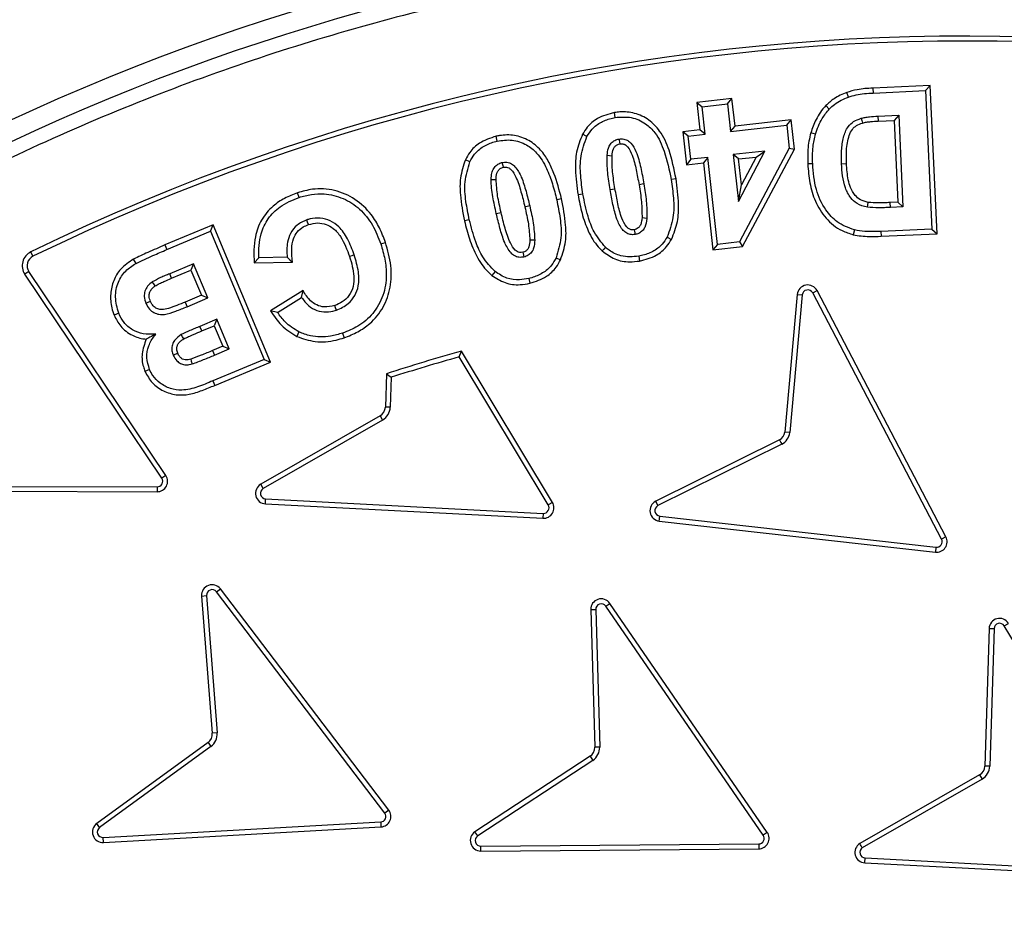
# Model space of a CAD drawing. Units: millimetres. Extents: x 0 to 421, y 0 to 297.
# Drawn here: x 142 to 146, y 66 to 69 of the extents above; entities that cross this region are included whole.
import ezdxf

# ---------------------------------------------------------------- set-up
doc = ezdxf.new("R2010")
doc.units = ezdxf.units.MM

msp = doc.modelspace()

# ---------------------------------------------------------------- linework, layer by layer
at = {"color": 7, "linetype": 'Continuous', "lineweight": 25}
for p, q in [((145.62008, 68.8936), (145.41417, 68.88428)), ((145.60327, 68.87519), (145.62008, 68.8936)), ((145.64422, 68.36278), (145.62008, 68.8936)), ((145.32693, 68.85215), (145.32071, 68.86866)), ((145.41417, 68.88428), (145.41507, 68.86667)), ((145.41507, 68.86667), (145.60327, 68.87519)), ((145.60327, 68.87519), (145.6258, 68.3796)), ((144.90989, 68.84722), (144.78369, 68.83321)), ((144.78369, 68.83321), (144.79461, 68.73447)), ((144.78369, 68.83321), (144.80315, 68.81763)), ((144.80315, 68.81763), (144.8943, 68.82775)), ((144.8943, 68.82775), (144.90989, 68.84722)), ((144.8943, 68.82775), (144.90522, 68.72899)), ((144.9208, 68.74845), (144.90989, 68.84722)), ((145.25842, 68.80938), (145.24569, 68.8216)), ((144.4921, 68.77923), (144.48912, 68.79662)), ((144.81407, 68.71887), (144.80315, 68.81763)), ((145.43239, 68.78374), (145.50701, 68.78715)), ((145.50701, 68.78715), (145.4902, 68.76873)), ((145.50701, 68.78715), (145.52194, 68.45892)), ((144.90522, 68.72899), (145.10614, 68.75112)), ((145.12173, 68.77058), (144.9208, 68.74845)), ((145.10614, 68.75112), (145.12173, 68.77058)), ((145.10614, 68.75112), (145.11525, 68.66869)), ((145.13338, 68.66521), (145.12173, 68.77058)), ((145.43239, 68.78374), (145.43327, 68.76613)), ((145.43327, 68.76613), (145.4902, 68.76873)), ((145.4902, 68.76873), (145.50352, 68.47571)), ((144.39043, 68.71082), (144.37491, 68.71922)), ((144.79461, 68.73447), (144.73371, 68.72776)), ((144.75317, 68.71216), (144.73371, 68.72776)), ((144.73371, 68.72776), (144.74669, 68.60997)), ((144.75317, 68.71216), (144.81407, 68.71887)), ((144.81407, 68.71887), (144.79461, 68.73447)), ((144.90522, 68.72899), (144.9208, 68.74845)), ((145.20924, 68.71944), (145.19226, 68.72423)), ((144.06901, 68.69455), (144.06505, 68.71174)), ((144.76229, 68.62943), (144.75317, 68.71216)), ((145.02721, 68.65868), (144.91433, 68.64626)), ((144.91433, 68.64626), (144.93286, 68.47839)), ((144.93379, 68.63066), (144.91433, 68.64626)), ((144.93286, 68.47839), (145.02721, 68.65868)), ((145.11525, 68.66869), (144.93657, 68.33336)), ((144.94775, 68.31685), (145.13338, 68.66521)), ((144.99624, 68.63753), (145.02721, 68.65868)), ((145.11525, 68.66869), (145.13338, 68.66521)), ((143.97135, 68.62013), (143.95539, 68.62766)), ((144.76229, 68.62943), (144.74669, 68.60997)), ((144.74669, 68.60997), (144.80759, 68.61668)), ((144.82318, 68.63614), (144.76229, 68.62943)), ((144.82318, 68.63614), (144.80759, 68.61668)), ((144.80759, 68.61668), (144.84195, 68.30518)), ((144.85754, 68.32464), (144.82318, 68.63614)), ((144.93379, 68.63066), (144.99624, 68.63753)), ((144.94404, 68.53779), (144.93379, 68.63066)), ((144.99624, 68.63753), (144.94404, 68.53779)), ((145.30249, 68.61357), (145.3201, 68.61439)), ((144.59446, 68.54125), (144.57707, 68.53833)), ((144.70961, 68.55966), (144.69222, 68.55677)), ((143.35971, 68.49287), (143.35421, 68.50962)), ((144.37621, 68.50439), (144.35881, 68.50155)), ((144.93286, 68.47839), (144.94404, 68.53779)), ((144.29964, 68.48782), (144.28245, 68.48391)), ((145.50352, 68.47571), (145.47624, 68.47443)), ((145.47707, 68.45682), (145.47624, 68.47443)), ((145.50352, 68.47571), (145.52194, 68.45892)), ((144.066, 68.43504), (144.08317, 68.43904)), ((145.52194, 68.45892), (145.47707, 68.45682)), ((143.96935, 68.4127), (143.95217, 68.40869)), ((143.05198, 68.39476), (142.87949, 68.32251)), ((142.88637, 68.30627), (143.04252, 68.37168)), ((143.04252, 68.37168), (143.05198, 68.39476)), ((143.04252, 68.37168), (143.23453, 67.91284)), ((143.2576, 67.90338), (143.05198, 68.39476)), ((145.34826, 68.37649), (145.34415, 68.35934)), ((145.6258, 68.3796), (145.44301, 68.37128)), ((145.44301, 68.37128), (145.44374, 68.35366)), ((145.6258, 68.3796), (145.64422, 68.36278)), ((143.65258, 68.3264), (143.66931, 68.33199)), ((144.67779, 68.35095), (144.69331, 68.34254)), ((144.93657, 68.33336), (144.85754, 68.32464)), ((144.93657, 68.33336), (144.94775, 68.31685)), ((145.44374, 68.35366), (145.64422, 68.36278)), ((142.40703, 68.28198), (142.3993, 68.29783)), ((142.87949, 68.32251), (142.88637, 68.30627)), ((144.85754, 68.32464), (144.84195, 68.30518)), ((144.84195, 68.30518), (144.94775, 68.31685)), ((142.77589, 68.25639), (142.76736, 68.27183)), ((143.21578, 68.27682), (143.19882, 68.25892)), ((143.19882, 68.25892), (143.33634, 68.26109)), ((143.31715, 68.27842), (143.21578, 68.27682)), ((144.28024, 68.27708), (144.2962, 68.26955)), ((144.57603, 68.28254), (144.57896, 68.26514)), ((142.39233, 68.22736), (142.37769, 68.21753)), ((142.88272, 67.49724), (142.39233, 68.22736)), ((142.98222, 68.25559), (142.89649, 68.21963)), ((142.90327, 68.20336), (142.97277, 68.23251)), ((142.98222, 68.25559), (142.97277, 68.23251)), ((142.97277, 68.23251), (143.01053, 68.14235)), ((143.03361, 68.1329), (142.98222, 68.25559)), ((142.86808, 67.48741), (142.37769, 68.21753)), ((142.90327, 68.20336), (142.89649, 68.21963)), ((144.18259, 68.20256), (144.18653, 68.18537)), ((143.37418, 68.15895), (143.25743, 68.08632)), ((143.36873, 68.13479), (143.37418, 68.15895)), ((145.19889, 68.15099), (145.21451, 68.15917)), ((145.67595, 67.27754), (145.21451, 68.15917)), ((143.01053, 68.14235), (142.95197, 68.11781)), ((142.95197, 68.11781), (142.95879, 68.10155)), ((142.95879, 68.10155), (143.03361, 68.1329)), ((143.01053, 68.14235), (143.03361, 68.1329)), ((143.28259, 68.08121), (143.36873, 68.13479)), ((145.14395, 68.14518), (145.09905, 67.65264)), ((145.16151, 68.14358), (145.11658, 67.65068)), ((145.14395, 68.14518), (145.16151, 68.14358)), ((145.66035, 67.26933), (145.19889, 68.15099)), ((143.28259, 68.08121), (143.25743, 68.08632)), ((142.7139, 68.07781), (142.69757, 68.07113)), ((143.06556, 68.05657), (143.00486, 68.03113)), ((143.06556, 68.05657), (143.05609, 68.03349)), ((143.10993, 67.9504), (143.06556, 68.05657)), ((143.01168, 68.01487), (143.00486, 68.03113)), ((143.01168, 68.01487), (143.05609, 68.03349)), ((143.05609, 68.03349), (143.08687, 67.95985)), ((143.51586, 68.00689), (143.52148, 67.99017)), ((143.08687, 67.95985), (143.04992, 67.94433)), ((143.04992, 67.94433), (143.05674, 67.92807)), ((143.05674, 67.92807), (143.10993, 67.9504)), ((143.08687, 67.95985), (143.10993, 67.9504)), ((143.93279, 67.92155), (143.94098, 67.94213)), ((144.26713, 67.40083), (143.94098, 67.94213)), ((143.23453, 67.91284), (143.05113, 67.83612)), ((143.23453, 67.91284), (143.2576, 67.90338)), ((144.25205, 67.39169), (143.93279, 67.92155)), ((142.82437, 67.87689), (142.8081, 67.87006)), ((143.05787, 67.81983), (143.2576, 67.90338)), ((143.05113, 67.83612), (143.05787, 67.81983)), ((143.67248, 67.86161), (143.6688, 67.74233)), ((143.67248, 67.86161), (143.68972, 67.84863)), ((143.68972, 67.84863), (143.68642, 67.74179)), ((143.68642, 67.74179), (143.6688, 67.74233)), ((143.64999, 67.71096), (143.22254, 67.46561)), ((143.65876, 67.69567), (143.23132, 67.45032)), ((143.64999, 67.71096), (143.65876, 67.69567)), ((145.0801, 67.62496), (144.63714, 67.40495)), ((145.11658, 67.65068), (145.09905, 67.65264)), ((145.08827, 67.60933), (144.64498, 67.38916)), ((142.88272, 67.49724), (142.86808, 67.48741)), ((141.85631, 67.4593), (142.85153, 67.45646)), ((142.85153, 67.45646), (142.85148, 67.43883)), ((143.23132, 67.45032), (143.22254, 67.46561)), ((141.85626, 67.44167), (142.85148, 67.43883)), ((143.23926, 67.39564), (143.24018, 67.41325)), ((143.24018, 67.41325), (144.23395, 67.36152)), ((143.23926, 67.39564), (144.233, 67.34391)), ((144.26713, 67.40083), (144.25205, 67.39169)), ((144.64498, 67.38916), (144.63714, 67.40495)), ((144.23395, 67.36152), (144.233, 67.34391)), ((144.64962, 67.3341), (144.65159, 67.35162)), ((144.65159, 67.35162), (145.64047, 67.2403)), ((144.64962, 67.3341), (145.63846, 67.22278)), ((145.67595, 67.27754), (145.66035, 67.26933)), ((145.64047, 67.2403), (145.63846, 67.22278)), ((143.01099, 67.06548), (143.02857, 67.06684)), ((143.01099, 67.06548), (143.04903, 66.57404)), ((143.02857, 67.06684), (143.06661, 66.5754)), ((143.06419, 67.0804), (143.07823, 67.09108)), ((143.6668, 66.28826), (143.06419, 67.0804)), ((143.68083, 66.29894), (143.07823, 67.09108)), ((144.45811, 67.02911), (144.47264, 67.0391)), ((145.02185, 66.20907), (144.45811, 67.02911)), ((145.03636, 66.21909), (144.47264, 67.0391)), ((144.40425, 67.01676), (144.42188, 67.01728)), ((144.40425, 67.01676), (144.41863, 66.52412)), ((144.42188, 67.01728), (144.43625, 66.52463)), ((145.8851, 66.95824), (145.90021, 66.96734)), ((146.39855, 66.10582), (145.8851, 66.95824)), ((145.8306, 66.94915), (145.81535, 66.45654)), ((145.8306, 66.94915), (145.84823, 66.94861)), ((145.84823, 66.94861), (145.83297, 66.45599)), ((143.06661, 66.5754), (143.04903, 66.57404)), ((143.03371, 66.54082), (142.63522, 66.25081)), ((143.03371, 66.54082), (143.04409, 66.52656)), ((143.04409, 66.52656), (142.6456, 66.23655)), ((144.43625, 66.52463), (144.41863, 66.52412)), ((144.40173, 66.49168), (143.98976, 66.22115)), ((144.41141, 66.47694), (143.99944, 66.20642)), ((144.40173, 66.49168), (144.41141, 66.47694)), ((145.79653, 66.42517), (145.36751, 66.17901)), ((145.79653, 66.42517), (145.80531, 66.40988)), ((145.83297, 66.45599), (145.81535, 66.45654)), ((145.80531, 66.40988), (145.37669, 66.16394)), ((143.68083, 66.29894), (143.6668, 66.28826)), ((142.6456, 66.23655), (142.63522, 66.25081)), ((142.6584, 66.20065), (143.6521, 66.2564)), ((143.6521, 66.2564), (143.65309, 66.23879)), ((142.65939, 66.18305), (143.65309, 66.23879)), ((143.99944, 66.20642), (143.98976, 66.22115)), ((145.03636, 66.21909), (145.02185, 66.20907)), ((142.65939, 66.18305), (142.6584, 66.20065)), ((144.0105, 66.16994), (145.00559, 66.17787)), ((145.00559, 66.17787), (145.00569, 66.16023)), ((144.01064, 66.15231), (144.0105, 66.16994)), ((144.01064, 66.15231), (145.00569, 66.16023)), ((145.38555, 66.10993), (145.3865, 66.12753)), ((145.38555, 66.10993), (146.37949, 66.05804)), ((145.3865, 66.12753), (146.38044, 66.07564))]:
    msp.add_line(p, q, dxfattribs=at)
at = {"color": 7, "linetype": 'Continuous', "lineweight": 25, "flags": 128}
for points in [[(145.372, 68.77623), (145.37449, 68.76777), (145.37698, 68.75931)], [(144.50512, 68.70191), (144.50582, 68.69753), (144.50687, 68.69101), (144.50792, 68.68448)], [(144.08673, 68.61793), (144.08759, 68.61406), (144.08908, 68.60738), (144.09056, 68.6007)], [(144.46285, 68.64391), (144.47163, 68.64312), (144.48041, 68.64233)], [(145.19892, 68.61327), (145.19011, 68.61291), (145.1813, 68.61256)], [(144.04767, 68.55743), (144.05649, 68.55711), (144.0653, 68.55678)], [(144.47367, 68.52082), (144.48236, 68.52227), (144.49106, 68.52373)], [(145.39463, 68.45782), (145.39614, 68.46651), (145.39764, 68.4752)], [(144.18559, 68.46258), (144.177, 68.46059), (144.16841, 68.45861)], [(143.39319, 68.39559), (143.39043, 68.40397), (143.38766, 68.41234)], [(144.60548, 68.41785), (144.5967, 68.41869), (144.58792, 68.41952)], [(144.56004, 68.37726), (144.56089, 68.37228), (144.56195, 68.36607), (144.56301, 68.35986)], [(144.20392, 68.33968), (144.19511, 68.33999), (144.1863, 68.34029)], [(144.16083, 68.29637), (144.16175, 68.29244), (144.1633, 68.28581), (144.16486, 68.27919)], [(144.45704, 68.31429), (144.45116, 68.30772), (144.44527, 68.30114)], [(143.31715, 68.27842), (143.32674, 68.26976), (143.33634, 68.26109)], [(143.55753, 68.28674), (143.54917, 68.28393), (143.54081, 68.28113)], [(144.06159, 68.2273), (144.05606, 68.22044), (144.05052, 68.21357)], [(142.84416, 68.17574), (142.83917, 68.18301), (142.83419, 68.19029)], [(142.82772, 68.12029), (142.82038, 68.11721), (142.81145, 68.11347)], [(143.49363, 68.08932), (143.49078, 68.09766), (143.48792, 68.10601)], [(143.35931, 68.011), (143.35566, 68.00297), (143.352, 67.99494)], [(142.94697, 67.9861), (142.94295, 67.99307), (142.93815, 68.00139)], [(142.9254, 67.93454), (142.91909, 67.93192), (142.90911, 67.92777)], [(142.97216, 67.91354), (142.97396, 67.90695), (142.97682, 67.89652)]]:
    msp.add_lwpolyline(points, dxfattribs=at)
at = {"color": 7, "linetype": 'Continuous', "lineweight": 25}
for radius in [10, 9.98414, 8.09375]:
    msp.add_circle((145.73797, 61.42797), radius, dxfattribs=at)
for centre, radius, start, end in [((145.73797, 61.42797), 28.125, 5.099689, 174.900311), ((145.73797, 61.42797), 27.825, 354.763893, 185.236107), ((145.73797, 61.42797), 8.02271, 3.937329, 356.447075), ((145.74816, 61.42797), 7.64263, 63.81569, 115.987926), ((145.74816, 61.42797), 7.625, 63.943005, 115.987926), ((142.42346, 68.24827), 0.05513, 115.98793, 213.88698), ((142.42346, 68.24827), 0.0375, 115.98793, 213.88698), ((145.18129, 68.14178), 0.0375, 27.62716, 174.79179), ((145.18129, 68.14178), 0.01987, 27.62716, 174.79179), ((145.74816, 61.42797), 6.76019, 105.505317, 107.881298), ((145.74816, 61.42797), 6.74256, 105.619089, 107.775726), ((143.63132, 67.74348), 0.0375, 299.85531, 358.23512), ((143.63132, 67.74348), 0.05513, 299.85531, 358.23512), ((145.0619, 67.65774), 0.0375, 299.03714, 352.18302), ((145.0619, 67.65774), 0.05513, 298.57696, 352.64032), ((142.85159, 67.47633), 0.0375, 269.83638, 33.88698), ((142.85159, 67.47633), 0.01987, 269.83638, 33.88698), ((143.24121, 67.43309), 0.0375, 119.85531, 267.01993), ((143.24121, 67.43309), 0.01987, 119.85531, 267.01993), ((144.23509, 67.38135), 0.0375, 266.80412, 31.28644), ((144.23509, 67.38135), 0.01987, 266.72343, 31.36716), ((144.65382, 67.37137), 0.0375, 116.41198, 263.57658), ((144.65382, 67.37137), 0.01987, 116.41198, 263.57658), ((145.64279, 67.26003), 0.0375, 263.3598, 27.84397), ((145.64279, 67.26003), 0.01987, 263.27875, 27.92503), ((143.04838, 67.06837), 0.0375, 37.26147, 184.42609), ((143.04838, 67.06837), 0.01987, 37.26147, 184.42609), ((144.44174, 67.01785), 0.0375, 34.50679, 181.67138), ((144.44174, 67.01785), 0.01987, 34.50679, 181.67138), ((145.86808, 66.94799), 0.0375, 31.06203, 178.22661), ((145.86808, 66.94799), 0.01987, 31.06203, 178.22661), ((143.01164, 66.57114), 0.0375, 306.04625, 4.42609), ((143.01164, 66.57114), 0.05513, 306.04625, 4.42609), ((144.38114, 66.52303), 0.0375, 303.29157, 1.67138), ((144.38114, 66.52303), 0.05513, 303.29157, 1.67138), ((145.77787, 66.4577), 0.0375, 299.8468, 358.22661), ((145.77787, 66.4577), 0.05513, 299.8468, 358.22661), ((143.65099, 66.27624), 0.01987, 273.2109, 37.26147), ((143.65099, 66.27624), 0.0375, 273.2109, 37.26147), ((142.65729, 66.22049), 0.0375, 126.04625, 273.2109), ((142.65729, 66.22049), 0.01987, 126.04625, 273.2109), ((144.01034, 66.18981), 0.0375, 123.29157, 270.45621), ((145.00553, 66.19773), 0.0375, 270.24009, 34.72283), ((144.01034, 66.18981), 0.01987, 123.29157, 270.45621), ((145.00553, 66.19773), 0.01987, 270.15928, 34.8036), ((145.38764, 66.14737), 0.0375, 122.47137, 266.79562), ((145.38764, 66.14737), 0.01987, 123.4529, 266.71493)]:
    msp.add_arc(centre, radius, start, end, dxfattribs=at)
for points, knots in [([(135.80376, 61.42797), (135.8057, 61.57694), (135.80956, 61.87489), (135.8412, 62.32591), (135.89251, 62.78007), (135.96684, 63.2408), (136.06362, 63.70202), (136.18461, 64.16639), (136.32912, 64.62822), (136.49872, 65.08933), (136.69226, 65.5446), (136.91103, 65.99496), (137.15349, 66.43604), (137.42044, 66.86794), (137.71012, 67.28712), (138.02267, 67.69296), (138.3563, 68.08288), (138.7103, 68.45564), (139.08306, 68.80965), (139.47298, 69.14327), (139.87882, 69.45582), (140.298, 69.7455), (140.7299, 70.01246), (141.17097, 70.25491), (141.62135, 70.47368), (142.09797, 70.67631), (142.60234, 70.85981), (143.13075, 71.01918), (143.66016, 71.14746), (144.18715, 71.2452), (144.70922, 71.31336), (145.22576, 71.3534), (145.7167, 71.36601), (146.18489, 71.35549), (146.63591, 71.32499), (147.09007, 71.27336), (147.5508, 71.19912), (148.01202, 71.10232), (148.47639, 70.98134), (148.93822, 70.83683), (149.39933, 70.66723), (149.8546, 70.47368), (150.30496, 70.25492), (150.74604, 70.01246), (151.17794, 69.74551), (151.59712, 69.45582), (152.00296, 69.14327), (152.39288, 68.80965), (152.76564, 68.45565), (153.11965, 68.08288), (153.45327, 67.69297), (153.76582, 67.28713), (154.0555, 66.86794), (154.32246, 66.43604), (154.56491, 65.99497), (154.78368, 65.5446), (154.98631, 65.06797), (155.16981, 64.5636), (155.32919, 64.0352), (155.45744, 63.50578), (155.55529, 62.97879), (155.62303, 62.45673), (155.66458, 61.94019), (155.66966, 61.59822), (155.67218, 61.42797)], [0, 0, 0, 0, 0.0143203, 0.0286409, 0.0434434, 0.0582463, 0.0734889, 0.0887318, 0.1043615, 0.1199916, 0.1359454, 0.1518997, 0.1681056, 0.1843119, 0.2006903, 0.2170692, 0.2335352, 0.2500017, 0.2664678, 0.2829342, 0.2993127, 0.3156915, 0.3318974, 0.3481037, 0.3640576, 0.3800118, 0.3978729, 0.4156275, 0.4330431, 0.4502154, 0.4671287, 0.4836347, 0.5, 0.5143202, 0.5286409, 0.5434434, 0.5582463, 0.5734889, 0.5887318, 0.6043615, 0.6199916, 0.6359454, 0.6518997, 0.6681056, 0.6843119, 0.7006903, 0.7170692, 0.7335352, 0.7500017, 0.7664678, 0.7829342, 0.7993127, 0.8156915, 0.8318974, 0.8481037, 0.8640576, 0.8800118, 0.8978729, 0.9156275, 0.9330431, 0.9502154, 0.9671287, 0.9836348, 1, 1, 1, 1]), ([(153.69186, 61.97542), (153.6807, 62.10913), (153.65828, 62.37767), (153.59829, 62.78136), (153.51786, 63.18781), (153.41404, 63.59635), (153.28679, 64.00508), (153.13574, 64.41139), (152.96012, 64.81466), (152.76052, 65.21146), (152.53642, 65.60084), (152.28903, 65.97952), (152.0186, 66.34603), (151.72625, 66.69814), (151.41313, 67.03398), (151.08058, 67.35175), (150.73027, 67.64984), (150.36401, 67.92674), (149.98368, 68.18131), (149.59129, 68.41259), (149.18917, 68.6197), (148.77879, 68.80255), (148.34084, 68.9689), (147.87563, 69.11436), (147.38522, 69.23404), (146.89675, 69.32113), (146.41293, 69.37692), (145.93626, 69.40291), (145.48629, 69.40069), (145.06096, 69.37532), (144.6554, 69.3304), (144.24644, 69.26365), (143.83458, 69.17402), (143.42171, 69.06086), (143.01045, 68.92386), (142.60138, 68.7622), (142.19796, 68.57635), (141.80111, 68.36576), (141.41416, 68.13152), (141.03857, 67.87385), (140.67663, 67.59376), (140.33023, 67.29236), (140.00123, 66.97092), (139.69128, 66.63107), (139.40196, 66.27453), (139.13447, 65.90317), (138.88985, 65.51896), (138.66905, 65.12419), (138.47221, 64.72033), (138.29092, 64.28836), (138.12956, 63.82842), (137.9931, 63.34241), (137.88929, 62.85721), (137.81691, 62.3756), (137.77456, 61.9001), (137.76132, 61.45032), (137.77206, 61.02437), (137.80302, 60.61751), (137.85568, 60.2065), (137.93111, 59.7918), (138.03002, 59.37529), (138.15281, 58.95956), (138.30032, 58.54519), (138.47221, 58.13562), (138.66904, 57.73177), (138.88985, 57.33699), (139.13447, 56.95278), (139.40195, 56.58143), (139.69127, 56.22488), (140.00122, 55.88503), (140.33023, 55.56359), (140.67662, 55.26219), (141.03856, 54.98211), (141.41415, 54.72443), (141.8011, 54.49019), (142.19796, 54.2796), (142.62345, 54.08357), (143.07757, 53.90651), (143.55861, 53.75344), (144.03995, 53.63302), (144.5188, 53.54413), (144.99256, 53.48548), (145.44162, 53.45679), (145.86768, 53.4529), (146.27537, 53.46986), (146.68795, 53.50837), (147.10499, 53.56951), (147.52465, 53.65405), (147.94435, 53.76249), (148.36355, 53.89568), (148.77878, 54.05339), (149.18916, 54.23624), (149.59128, 54.44335), (149.98368, 54.67463), (150.364, 54.9292), (150.73027, 55.2061), (151.08057, 55.50419), (151.41313, 55.82196), (151.72624, 56.15779), (152.0186, 56.5099), (152.28902, 56.87641), (152.53641, 57.25509), (152.76052, 57.64448), (152.97104, 58.06298), (153.16361, 58.51076), (153.33308, 58.98625), (153.47009, 59.46317), (153.57493, 59.93871), (153.65143, 60.41007), (153.67846, 60.72455), (153.69186, 60.88052)], [0, 0, 0, 0, 0.0082147, 0.0164972, 0.0249752, 0.0335773, 0.0422961, 0.0511767, 0.0601085, 0.0692167, 0.0783615, 0.087605, 0.0969001, 0.1062374, 0.1156144, 0.1250013, 0.1343879, 0.143765, 0.1531022, 0.1623973, 0.1716409, 0.1807855, 0.189894, 0.2003133, 0.210612, 0.220785, 0.2306769, 0.2404167, 0.25, 0.2582146, 0.2664972, 0.2749752, 0.2835773, 0.2922961, 0.3011767, 0.3101085, 0.3192167, 0.3283615, 0.337605, 0.3469001, 0.3562374, 0.3656144, 0.3750013, 0.3843879, 0.393765, 0.4031022, 0.4123973, 0.4216409, 0.4307855, 0.439894, 0.4503133, 0.460612, 0.470785, 0.4806769, 0.4904167, 0.5, 0.5082146, 0.5164972, 0.5249752, 0.5335773, 0.5422961, 0.5511767, 0.5601085, 0.5692167, 0.5783615, 0.587605, 0.5969001, 0.6062374, 0.6156144, 0.6250013, 0.6343879, 0.643765, 0.6531022, 0.6623973, 0.6716409, 0.6807855, 0.689894, 0.7003133, 0.710612, 0.720785, 0.7306769, 0.7404167, 0.75, 0.7582146, 0.7664972, 0.7749752, 0.7835773, 0.7922961, 0.8011767, 0.8101085, 0.8192167, 0.8283615, 0.837605, 0.8469001, 0.8562374, 0.8656144, 0.8750013, 0.8843879, 0.893765, 0.9031022, 0.9123973, 0.9216409, 0.9307855, 0.939894, 0.9503133, 0.960612, 0.970785, 0.9806769, 0.9904167, 1, 1, 1, 1]), ([(145.32071, 68.86866), (145.31288, 68.86551), (145.29721, 68.85922), (145.27105, 68.84469), (145.25524, 68.83029), (145.24569, 68.8216)], [0, 0, 0, 0, 0.28358, 0.5676415, 1, 1, 1, 1]), ([(145.41417, 68.88428), (145.40482, 68.88374), (145.38612, 68.88265), (145.3546, 68.87864), (145.33315, 68.87232), (145.32071, 68.86866)], [0, 0, 0, 0, 0.29561971, 0.59143132, 1, 1, 1, 1]), ([(145.32693, 68.85215), (145.33591, 68.85491), (145.35467, 68.86067), (145.38436, 68.86482), (145.40481, 68.86605), (145.41507, 68.86667)], [0, 0, 0, 0, 0.3142976, 0.6558815, 1, 1, 1, 1]), ([(145.24569, 68.8216), (145.23905, 68.81387), (145.22578, 68.7984), (145.20674, 68.76601), (145.19783, 68.7403), (145.19226, 68.72423)], [0, 0, 0, 0, 0.2726021, 0.5454161, 1, 1, 1, 1]), ([(145.25842, 68.80938), (145.26455, 68.81521), (145.27741, 68.82741), (145.30085, 68.84154), (145.31817, 68.84859), (145.32693, 68.85215)], [0, 0, 0, 0, 0.3110918, 0.6518054, 1, 1, 1, 1]), ([(144.48912, 68.79662), (144.468, 68.79113), (144.43134, 68.78162), (144.39401, 68.74976), (144.38025, 68.72776), (144.37491, 68.71922)], [0, 0, 0, 0, 0.4540385, 0.7882407, 1, 1, 1, 1]), ([(144.70961, 68.55966), (144.70272, 68.59398), (144.69079, 68.65336), (144.65825, 68.72693), (144.61355, 68.77263), (144.56307, 68.79685), (144.51952, 68.80091), (144.49558, 68.79753), (144.48912, 68.79662)], [0, 0, 0, 0, 0.28706, 0.4966227, 0.6490591, 0.8016699, 0.946458, 1, 1, 1, 1]), ([(145.20924, 68.71944), (145.2124, 68.72911), (145.21873, 68.74845), (145.23405, 68.77956), (145.24947, 68.79843), (145.25842, 68.80938)], [0, 0, 0, 0, 0.2951782, 0.5907034, 1, 1, 1, 1]), ([(144.39043, 68.71082), (144.39622, 68.71989), (144.40956, 68.74077), (144.44133, 68.76474), (144.47146, 68.7752), (144.4887, 68.77857), (144.4921, 68.77923)], [0, 0, 0, 0, 0.2534511, 0.5839585, 0.9180894, 1, 1, 1, 1]), ([(144.4921, 68.77923), (144.51146, 68.78072), (144.54943, 68.78363), (144.59963, 68.76041), (144.64213, 68.7191), (144.67363, 68.64923), (144.68534, 68.59099), (144.69222, 68.55677)], [0, 0, 0, 0, 0.1700728, 0.3335648, 0.4721704, 0.689906, 1, 1, 1, 1]), ([(145.30249, 68.61357), (145.302, 68.62947), (145.30103, 68.66117), (145.30736, 68.70631), (145.32095, 68.74346), (145.34536, 68.76625), (145.36286, 68.77281), (145.372, 68.77623)], [0, 0, 0, 0, 0.2477762, 0.4941632, 0.7103537, 0.8487896, 1, 1, 1, 1]), ([(145.3201, 68.61439), (145.31966, 68.63009), (145.3187, 68.66391), (145.32524, 68.70577), (145.33884, 68.73642), (145.35625, 68.75165), (145.36978, 68.75664), (145.37698, 68.75931)], [0, 0, 0, 0, 0.2788716, 0.6009356, 0.745096, 0.864161, 1, 1, 1, 1]), ([(145.372, 68.77623), (145.37696, 68.77747), (145.38688, 68.77996), (145.40711, 68.78223), (145.4223, 68.78314), (145.43239, 68.78374)], [0, 0, 0, 0, 0.25125063, 0.50255641, 1, 1, 1, 1]), ([(145.37698, 68.75931), (145.38196, 68.76051), (145.3919, 68.76292), (145.41078, 68.76479), (145.42457, 68.76561), (145.43327, 68.76613)], [0, 0, 0, 0, 0.269807, 0.5395345, 1, 1, 1, 1]), ([(144.29964, 68.48782), (144.29164, 68.51858), (144.27958, 68.56497), (144.25341, 68.62339), (144.2254, 68.66569), (144.18375, 68.69902), (144.13189, 68.71773), (144.09083, 68.71703), (144.06926, 68.7126), (144.06505, 68.71174)], [0, 0, 0, 0, 0.2595726, 0.3914046, 0.5224732, 0.6710461, 0.8197503, 0.9647553, 1, 1, 1, 1]), ([(144.37491, 68.71922), (144.36655, 68.69809), (144.35055, 68.6577), (144.34797, 68.58287), (144.35475, 68.53202), (144.35881, 68.50155)], [0, 0, 0, 0, 0.3053187, 0.5836564, 1, 1, 1, 1]), ([(145.19226, 68.72423), (145.18981, 68.71439), (145.18492, 68.6947), (145.18057, 68.65729), (145.18102, 68.62985), (145.1813, 68.61256)], [0, 0, 0, 0, 0.2698055, 0.5398811, 1, 1, 1, 1]), ([(145.19892, 68.61327), (145.19865, 68.62339), (145.19812, 68.64365), (145.20011, 68.67939), (145.2058, 68.70437), (145.20924, 68.71944)], [0, 0, 0, 0, 0.2837823, 0.5678117, 1, 1, 1, 1]), ([(144.06505, 68.71174), (144.04435, 68.70506), (144.00837, 68.69344), (143.97272, 68.65958), (143.96026, 68.63663), (143.95539, 68.62766)], [0, 0, 0, 0, 0.4519633, 0.7857463, 1, 1, 1, 1]), ([(143.97135, 68.62013), (143.97653, 68.62952), (143.98856, 68.65128), (144.01903, 68.67703), (144.04858, 68.68933), (144.06563, 68.69369), (144.06901, 68.69455)], [0, 0, 0, 0, 0.2520272, 0.5843863, 0.9175695, 1, 1, 1, 1]), ([(144.06901, 68.69455), (144.08692, 68.69714), (144.12295, 68.70236), (144.17324, 68.68442), (144.21737, 68.6496), (144.24627, 68.599), (144.268, 68.54161), (144.27763, 68.50316), (144.28245, 68.48391)], [0, 0, 0, 0, 0.1583861, 0.3184409, 0.4560446, 0.6492983, 0.8244686, 1, 1, 1, 1]), ([(144.37621, 68.50439), (144.3731, 68.52648), (144.36676, 68.57142), (144.36537, 68.6425), (144.38191, 68.6876), (144.39043, 68.71082)], [0, 0, 0, 0, 0.3194017, 0.6496467, 1, 1, 1, 1]), ([(144.46285, 68.64391), (144.46386, 68.65242), (144.46553, 68.66648), (144.47422, 68.68456), (144.48642, 68.69583), (144.49767, 68.7004), (144.50387, 68.70165), (144.50512, 68.70191)], [0, 0, 0, 0, 0.3277415, 0.5414349, 0.7567646, 0.9509628, 1, 1, 1, 1]), ([(144.48041, 68.64233), (144.48134, 68.65097), (144.48262, 68.66293), (144.49062, 68.67607), (144.49856, 68.68218), (144.50486, 68.68373), (144.50792, 68.68448)], [0, 0, 0, 0, 0.4679257, 0.6476646, 0.8281924, 1, 1, 1, 1]), ([(144.50512, 68.70191), (144.511, 68.70238), (144.51982, 68.70309), (144.53043, 68.69969), (144.53933, 68.69552), (144.55354, 68.68275), (144.57091, 68.65024), (144.58387, 68.60011), (144.59091, 68.56099), (144.59446, 68.54125)], [0, 0, 0, 0, 0.0865871, 0.1297514, 0.1639025, 0.2322579, 0.4088297, 0.701752, 1, 1, 1, 1]), ([(144.50792, 68.68448), (144.51178, 68.68484), (144.51714, 68.68535), (144.52295, 68.68351), (144.52617, 68.68224), (144.53086, 68.67971), (144.54198, 68.6679), (144.5563, 68.638), (144.56745, 68.59173), (144.57385, 68.5562), (144.57707, 68.53833)], [0, 0, 0, 0, 0.0655442, 0.0912084, 0.1040091, 0.1250735, 0.1824266, 0.3784146, 0.687435, 1, 1, 1, 1]), ([(143.95539, 68.62766), (143.94828, 68.60606), (143.93484, 68.56527), (143.93631, 68.49019), (143.94616, 68.4396), (143.95217, 68.40869)], [0, 0, 0, 0, 0.3045625, 0.5751899, 1, 1, 1, 1]), ([(143.96935, 68.4127), (143.96494, 68.43457), (143.95597, 68.47914), (143.95026, 68.55018), (143.96418, 68.59636), (143.97135, 68.62013)], [0, 0, 0, 0, 0.3186335, 0.6491733, 1, 1, 1, 1]), ([(144.04767, 68.55743), (144.04815, 68.56506), (144.049, 68.57854), (144.05567, 68.59715), (144.06741, 68.6099), (144.07879, 68.61583), (144.08523, 68.61753), (144.08673, 68.61793)], [0, 0, 0, 0, 0.2924138, 0.5171194, 0.7440662, 0.9404514, 1, 1, 1, 1]), ([(144.08673, 68.61793), (144.0926, 68.61871), (144.10437, 68.62027), (144.12114, 68.61446), (144.14026, 68.59675), (144.1584, 68.56291), (144.17289, 68.51471), (144.18135, 68.48), (144.18559, 68.46258)], [0, 0, 0, 0, 0.0869801, 0.1747973, 0.2522225, 0.4695373, 0.7336948, 1, 1, 1, 1]), ([(144.47367, 68.52082), (144.47203, 68.53101), (144.46875, 68.5514), (144.46301, 68.5923), (144.46291, 68.62328), (144.46285, 68.64391)], [0, 0, 0, 0, 0.2503263, 0.5006915, 1, 1, 1, 1]), ([(144.49106, 68.52373), (144.48942, 68.53392), (144.48614, 68.55431), (144.48062, 68.59373), (144.48049, 68.6232), (144.48041, 68.64233)], [0, 0, 0, 0, 0.2597743, 0.5195899, 1, 1, 1, 1]), ([(145.1813, 68.61256), (145.18311, 68.58986), (145.18672, 68.54457), (145.20617, 68.4772), (145.24393, 68.41636), (145.29365, 68.37525), (145.33046, 68.36365), (145.34415, 68.35934)], [0, 0, 0, 0, 0.21103118, 0.42095558, 0.64359269, 0.8674339, 1, 1, 1, 1]), ([(145.34826, 68.37649), (145.32663, 68.38457), (145.28648, 68.39957), (145.23931, 68.45251), (145.20635, 68.52403), (145.20151, 68.58213), (145.19892, 68.61327)], [0, 0, 0, 0, 0.227174, 0.4216352, 0.6899696, 1, 1, 1, 1]), ([(145.39463, 68.45782), (145.38174, 68.4612), (145.35887, 68.4672), (145.33146, 68.49343), (145.314, 68.52797), (145.30488, 68.56995), (145.30329, 68.59899), (145.30249, 68.61357)], [0, 0, 0, 0, 0.1989575, 0.3528191, 0.558574, 0.7785267, 1, 1, 1, 1]), ([(145.39764, 68.4752), (145.38794, 68.4776), (145.37031, 68.48195), (145.34793, 68.50142), (145.32934, 68.5354), (145.32248, 68.57546), (145.32071, 68.60448), (145.3201, 68.61439)], [0, 0, 0, 0, 0.17009793, 0.30905239, 0.49741951, 0.8282157, 1, 1, 1, 1]), ([(144.0653, 68.55678), (144.06571, 68.56447), (144.06632, 68.57604), (144.07273, 68.59033), (144.0811, 68.59774), (144.0877, 68.5998), (144.09056, 68.6007)], [0, 0, 0, 0, 0.4156953, 0.625615, 0.8372963, 1, 1, 1, 1]), ([(144.09056, 68.6007), (144.0944, 68.60124), (144.10141, 68.60224), (144.1115, 68.59904), (144.12441, 68.58771), (144.14089, 68.55918), (144.15508, 68.51325), (144.16395, 68.47691), (144.16841, 68.45861)], [0, 0, 0, 0, 0.06599952, 0.12038095, 0.17533608, 0.35721139, 0.67630307, 1, 1, 1, 1]), ([(144.066, 68.43504), (144.06156, 68.45512), (144.05488, 68.48531), (144.04864, 68.52624), (144.048, 68.54701), (144.04767, 68.55743)], [0, 0, 0, 0, 0.497659, 0.7480189, 1, 1, 1, 1]), ([(144.08317, 68.43904), (144.08095, 68.449), (144.07649, 68.46893), (144.06856, 68.50793), (144.06659, 68.53746), (144.0653, 68.55678)], [0, 0, 0, 0, 0.2568787, 0.5137667, 1, 1, 1, 1]), ([(144.59446, 68.54125), (144.5961, 68.53102), (144.59939, 68.51057), (144.60508, 68.46956), (144.60532, 68.43852), (144.60548, 68.41785)], [0, 0, 0, 0, 0.2505121, 0.5010588, 1, 1, 1, 1]), ([(144.69222, 68.55677), (144.69531, 68.53468), (144.70161, 68.48983), (144.70276, 68.41897), (144.68628, 68.37406), (144.67779, 68.35095)], [0, 0, 0, 0, 0.3203121, 0.650081, 1, 1, 1, 1]), ([(144.69331, 68.34254), (144.70167, 68.36367), (144.7176, 68.40396), (144.72042, 68.47859), (144.71366, 68.52925), (144.70961, 68.55966)], [0, 0, 0, 0, 0.306103, 0.5836531, 1, 1, 1, 1]), ([(143.35421, 68.50962), (143.33855, 68.50346), (143.30727, 68.49116), (143.26125, 68.46029), (143.22244, 68.41379), (143.20209, 68.35808), (143.19723, 68.30561), (143.19829, 68.27451), (143.19882, 68.25892)], [0, 0, 0, 0, 0.156552, 0.3124987, 0.5113483, 0.7101188, 0.8547449, 1, 1, 1, 1]), ([(143.66931, 68.33199), (143.66257, 68.34946), (143.64912, 68.38433), (143.61574, 68.43933), (143.56251, 68.48962), (143.48821, 68.52196), (143.41515, 68.5265), (143.37194, 68.51453), (143.35421, 68.50962)], [0, 0, 0, 0, 0.1383186, 0.2761434, 0.4727084, 0.6694665, 0.8644103, 1, 1, 1, 1]), ([(143.35971, 68.49287), (143.37439, 68.49685), (143.40369, 68.50481), (143.45789, 68.50769), (143.51922, 68.492), (143.57995, 68.4529), (143.62578, 68.39516), (143.64359, 68.34946), (143.65258, 68.3264)], [0, 0, 0, 0, 0.120461, 0.2403877, 0.426533, 0.612285, 0.8043175, 1, 1, 1, 1]), ([(144.45704, 68.31429), (144.44235, 68.33184), (144.41461, 68.365), (144.39088, 68.43176), (144.38155, 68.47795), (144.37621, 68.50439)], [0, 0, 0, 0, 0.3248245, 0.6135395, 1, 1, 1, 1]), ([(144.56301, 68.35986), (144.55718, 68.35947), (144.54546, 68.35869), (144.52927, 68.36546), (144.51129, 68.3838), (144.49499, 68.41844), (144.48329, 68.46747), (144.47688, 68.50298), (144.47367, 68.52082)], [0, 0, 0, 0, 0.0860964, 0.1728977, 0.2502814, 0.4636138, 0.7304922, 1, 1, 1, 1]), ([(144.56004, 68.37726), (144.55641, 68.377), (144.54912, 68.37646), (144.53899, 68.38064), (144.52616, 68.39422), (144.51173, 68.42424), (144.50066, 68.47054), (144.49427, 68.50593), (144.49106, 68.52373)], [0, 0, 0, 0, 0.0621655, 0.1248461, 0.1805212, 0.3804575, 0.688446, 1, 1, 1, 1]), ([(144.57707, 68.53833), (144.57871, 68.52811), (144.58199, 68.50765), (144.58745, 68.46816), (144.58773, 68.43865), (144.58792, 68.41952)], [0, 0, 0, 0, 0.2601442, 0.5203268, 1, 1, 1, 1]), ([(143.21578, 68.27682), (143.21559, 68.2913), (143.21519, 68.32021), (143.2234, 68.36866), (143.2468, 68.41872), (143.29399, 68.46591), (143.33616, 68.48321), (143.35971, 68.49287)], [0, 0, 0, 0, 0.153935, 0.3072361, 0.5192725, 0.7314672, 1, 1, 1, 1]), ([(144.28245, 68.48391), (144.28683, 68.46204), (144.29573, 68.41757), (144.3014, 68.34672), (144.28744, 68.30076), (144.28024, 68.27708)], [0, 0, 0, 0, 0.3194911, 0.6494395, 1, 1, 1, 1]), ([(144.2962, 68.26955), (144.30337, 68.29113), (144.31678, 68.33153), (144.31542, 68.40636), (144.30566, 68.45675), (144.29964, 68.48782)], [0, 0, 0, 0, 0.3054278, 0.571669, 1, 1, 1, 1]), ([(144.35881, 68.50155), (144.36304, 68.47956), (144.37151, 68.43554), (144.39349, 68.37182), (144.41966, 68.32623), (144.44052, 68.3058), (144.44527, 68.30114)], [0, 0, 0, 0, 0.302508, 0.6055007, 0.9102059, 1, 1, 1, 1]), ([(145.47624, 68.47443), (145.46919, 68.47417), (145.45509, 68.47363), (145.42886, 68.47294), (145.40973, 68.47433), (145.39764, 68.4752)], [0, 0, 0, 0, 0.2690534, 0.5380966, 1, 1, 1, 1]), ([(144.16486, 68.27919), (144.15896, 68.27849), (144.14712, 68.27709), (144.13048, 68.2829), (144.11136, 68.3004), (144.09327, 68.33423), (144.07862, 68.38255), (144.07022, 68.41749), (144.066, 68.43504)], [0, 0, 0, 0, 0.0873202, 0.1753345, 0.250591, 0.4672556, 0.7324661, 1, 1, 1, 1]), ([(144.16083, 68.29637), (144.15691, 68.29593), (144.14996, 68.29515), (144.14018, 68.29831), (144.12769, 68.30892), (144.11115, 68.33714), (144.0966, 68.38326), (144.08768, 68.42034), (144.08317, 68.43904)], [0, 0, 0, 0, 0.0671733, 0.1189356, 0.1708652, 0.3451801, 0.6698319, 1, 1, 1, 1]), ([(144.16841, 68.45861), (144.17071, 68.44846), (144.17529, 68.42816), (144.18289, 68.38891), (144.18496, 68.3594), (144.1863, 68.34029)], [0, 0, 0, 0, 0.260475, 0.520988, 1, 1, 1, 1]), ([(144.18559, 68.46258), (144.18789, 68.45243), (144.19248, 68.43214), (144.20039, 68.39138), (144.20251, 68.36033), (144.20392, 68.33968)], [0, 0, 0, 0, 0.2508278, 0.501691, 1, 1, 1, 1]), ([(145.47707, 68.45682), (145.47002, 68.45655), (145.45592, 68.45601), (145.42841, 68.45529), (145.408, 68.45682), (145.39463, 68.45782)], [0, 0, 0, 0, 0.2565345, 0.5130598, 1, 1, 1, 1]), ([(143.38766, 68.41234), (143.37539, 68.40692), (143.35148, 68.39635), (143.32815, 68.3661), (143.3148, 68.32602), (143.31625, 68.29666), (143.31715, 68.27842)], [0, 0, 0, 0, 0.241111, 0.4699176, 0.6707947, 1, 1, 1, 1]), ([(143.55753, 68.28674), (143.55019, 68.30651), (143.5367, 68.34284), (143.50768, 68.38616), (143.47225, 68.41081), (143.43599, 68.42076), (143.40696, 68.4183), (143.39151, 68.41353), (143.38766, 68.41234)], [0, 0, 0, 0, 0.2647443, 0.4865534, 0.6418038, 0.7968673, 0.9494207, 1, 1, 1, 1]), ([(143.39319, 68.39559), (143.40434, 68.39841), (143.42529, 68.40371), (143.45683, 68.39739), (143.48612, 68.38145), (143.5179, 68.34268), (143.53162, 68.30584), (143.54081, 68.28113)], [0, 0, 0, 0, 0.1613886, 0.3033391, 0.4448783, 0.6277268, 1, 1, 1, 1]), ([(143.95217, 68.40869), (143.95769, 68.387), (143.96874, 68.34358), (143.9945, 68.2813), (144.02326, 68.23716), (144.04542, 68.21798), (144.05052, 68.21357)], [0, 0, 0, 0, 0.30198148, 0.60461779, 0.90903028, 1, 1, 1, 1]), ([(144.06159, 68.2273), (144.04592, 68.24391), (144.01633, 68.27526), (143.98848, 68.34058), (143.97634, 68.38635), (143.96935, 68.4127)], [0, 0, 0, 0, 0.3232622, 0.6103727, 1, 1, 1, 1]), ([(144.58792, 68.41952), (144.58726, 68.41407), (144.58606, 68.40421), (144.58186, 68.39152), (144.5747, 68.3833), (144.56731, 68.3789), (144.56215, 68.37774), (144.56004, 68.37726)], [0, 0, 0, 0, 0.2994091, 0.5419731, 0.7127813, 0.8827791, 1, 1, 1, 1]), ([(144.60548, 68.41785), (144.60404, 68.40666), (144.60193, 68.39026), (144.58949, 68.37237), (144.57706, 68.36343), (144.56753, 68.36101), (144.56301, 68.35986)], [0, 0, 0, 0, 0.4257497, 0.6237726, 0.8217089, 1, 1, 1, 1]), ([(143.33634, 68.26109), (143.33472, 68.277), (143.33188, 68.30493), (143.33725, 68.34254), (143.3523, 68.36974), (143.37175, 68.38705), (143.38679, 68.39304), (143.39319, 68.39559)], [0, 0, 0, 0, 0.2991487, 0.525144, 0.6981332, 0.8715132, 1, 1, 1, 1]), ([(145.44301, 68.37128), (145.4335, 68.37098), (145.41447, 68.37038), (145.3827, 68.37072), (145.36077, 68.37439), (145.34826, 68.37649)], [0, 0, 0, 0, 0.3001889, 0.6004996, 1, 1, 1, 1]), ([(143.52148, 67.99017), (143.53789, 67.99673), (143.57064, 68.00982), (143.62093, 68.04417), (143.66421, 68.09815), (143.68984, 68.17092), (143.69181, 68.25172), (143.67709, 68.30425), (143.66931, 68.33199)], [0, 0, 0, 0, 0.12622326, 0.25186846, 0.43158398, 0.61117873, 0.79470743, 1, 1, 1, 1]), ([(144.1863, 68.34029), (144.18579, 68.33218), (144.18508, 68.3208), (144.17894, 68.30729), (144.17154, 68.30041), (144.16496, 68.29754), (144.16129, 68.2965), (144.16083, 68.29637)], [0, 0, 0, 0, 0.4377458, 0.6147928, 0.7926804, 0.9737797, 1, 1, 1, 1]), ([(144.20392, 68.33968), (144.20322, 68.32982), (144.20214, 68.31459), (144.19289, 68.29597), (144.18063, 68.28459), (144.17021, 68.28102), (144.16486, 68.27919)], [0, 0, 0, 0, 0.3759562, 0.5800481, 0.7846015, 1, 1, 1, 1]), ([(144.67779, 68.35095), (144.6721, 68.34202), (144.65878, 68.32109), (144.6269, 68.29699), (144.59657, 68.28651), (144.57932, 68.28317), (144.57603, 68.28254)], [0, 0, 0, 0, 0.2493221, 0.5842537, 0.9206353, 1, 1, 1, 1]), ([(144.57896, 68.26514), (144.59974, 68.2705), (144.63625, 68.27992), (144.67387, 68.31153), (144.68786, 68.33385), (144.69331, 68.34254)], [0, 0, 0, 0, 0.4465372, 0.7844462, 1, 1, 1, 1]), ([(145.34415, 68.35934), (145.35353, 68.35758), (145.37228, 68.35406), (145.40567, 68.35253), (145.42947, 68.35324), (145.44374, 68.35366)], [0, 0, 0, 0, 0.2858486, 0.5715922, 1, 1, 1, 1]), ([(142.87949, 68.32251), (142.86923, 68.31811), (142.8487, 68.3093), (142.811, 68.2931), (142.78416, 68.28002), (142.76736, 68.27183)], [0, 0, 0, 0, 0.2722684, 0.5445392, 1, 1, 1, 1]), ([(142.77589, 68.25639), (142.7859, 68.26136), (142.80592, 68.27129), (142.84289, 68.28764), (142.86976, 68.29916), (142.88637, 68.30627)], [0, 0, 0, 0, 0.2764732, 0.5528964, 1, 1, 1, 1]), ([(143.65258, 68.3264), (143.65784, 68.30818), (143.66832, 68.27183), (143.67499, 68.2093), (143.66418, 68.14052), (143.62762, 68.07571), (143.57487, 68.03016), (143.53441, 68.0142), (143.51586, 68.00689)], [0, 0, 0, 0, 0.145058, 0.289515, 0.4785863, 0.6682966, 0.847931, 1, 1, 1, 1]), ([(144.44527, 68.30114), (144.45979, 68.29039), (144.48892, 68.26881), (144.53769, 68.26022), (144.56726, 68.26375), (144.57896, 68.26514)], [0, 0, 0, 0, 0.3750943, 0.7528048, 1, 1, 1, 1]), ([(144.57603, 68.28254), (144.56553, 68.28124), (144.54416, 68.2786), (144.50703, 68.28355), (144.47721, 68.29724), (144.46116, 68.3108), (144.45704, 68.31429)], [0, 0, 0, 0, 0.2482795, 0.5055628, 0.8728862, 1, 1, 1, 1]), ([(142.76736, 68.27183), (142.75068, 68.26086), (142.72054, 68.24104), (142.69354, 68.19538), (142.68325, 68.14723), (142.68555, 68.10437), (142.69446, 68.07974), (142.69757, 68.07113)], [0, 0, 0, 0, 0.2539318, 0.4588376, 0.6633125, 0.8824065, 1, 1, 1, 1]), ([(143.54081, 68.28113), (143.54762, 68.25781), (143.55783, 68.22286), (143.55571, 68.17367), (143.54048, 68.14096), (143.51627, 68.11743), (143.49697, 68.10965), (143.48792, 68.10601)], [0, 0, 0, 0, 0.3497687, 0.524117, 0.7003954, 0.8596429, 1, 1, 1, 1]), ([(143.49363, 68.08932), (143.50845, 68.09585), (143.5348, 68.10745), (143.56073, 68.14044), (143.5753, 68.17984), (143.57407, 68.23079), (143.56344, 68.26673), (143.55753, 68.28674)], [0, 0, 0, 0, 0.2038868, 0.3626613, 0.521089, 0.7334601, 1, 1, 1, 1]), ([(144.28024, 68.27708), (144.27506, 68.2677), (144.26308, 68.24599), (144.23263, 68.22027), (144.20312, 68.20781), (144.18599, 68.20343), (144.18259, 68.20256)], [0, 0, 0, 0, 0.2518064, 0.5825538, 0.9169702, 1, 1, 1, 1]), ([(144.18653, 68.18537), (144.2072, 68.19209), (144.24313, 68.20377), (144.27884, 68.23758), (144.29131, 68.26055), (144.2962, 68.26955)], [0, 0, 0, 0, 0.451594, 0.7850978, 1, 1, 1, 1]), ([(142.7139, 68.07781), (142.70853, 68.09716), (142.69823, 68.13427), (142.7092, 68.18879), (142.7366, 68.23128), (142.76292, 68.2481), (142.77589, 68.25639)], [0, 0, 0, 0, 0.2876055, 0.5515175, 0.7789507, 1, 1, 1, 1]), ([(144.18259, 68.20256), (144.17161, 68.20061), (144.14561, 68.19597), (144.10182, 68.20101), (144.07525, 68.21838), (144.06159, 68.2273)], [0, 0, 0, 0, 0.2621462, 0.6207977, 1, 1, 1, 1]), ([(142.83419, 68.19029), (142.82804, 68.18552), (142.81665, 68.17667), (142.80687, 68.15762), (142.80389, 68.13574), (142.80875, 68.12143), (142.81145, 68.11347)], [0, 0, 0, 0, 0.26366403, 0.48893165, 0.71543977, 1, 1, 1, 1]), ([(142.89649, 68.21963), (142.89106, 68.21733), (142.8802, 68.21272), (142.85907, 68.2037), (142.84403, 68.19559), (142.83419, 68.19029)], [0, 0, 0, 0, 0.2567674, 0.5135246, 1, 1, 1, 1]), ([(142.84416, 68.17574), (142.84932, 68.17864), (142.85964, 68.18442), (142.87955, 68.19324), (142.89412, 68.19946), (142.90327, 68.20336)], [0, 0, 0, 0, 0.27198203, 0.54296814, 1, 1, 1, 1]), ([(144.05052, 68.21357), (144.06563, 68.20367), (144.09595, 68.18381), (144.14529, 68.17802), (144.17477, 68.18327), (144.18653, 68.18537)], [0, 0, 0, 0, 0.3737435, 0.7502419, 1, 1, 1, 1]), ([(142.82772, 68.12029), (142.82555, 68.12652), (142.82198, 68.13672), (142.82397, 68.15173), (142.8299, 68.16364), (142.83761, 68.17112), (142.84286, 68.17482), (142.84416, 68.17574)], [0, 0, 0, 0, 0.3066674, 0.50213, 0.6965103, 0.9250804, 1, 1, 1, 1]), ([(143.48792, 68.10601), (143.47525, 68.103), (143.45351, 68.09783), (143.42265, 68.10634), (143.39453, 68.12515), (143.38196, 68.14603), (143.37418, 68.15895)], [0, 0, 0, 0, 0.278347, 0.4775812, 0.676731, 1, 1, 1, 1]), ([(142.95197, 68.11781), (142.9323, 68.10973), (142.90534, 68.09865), (142.87185, 68.09002), (142.85393, 68.09255), (142.84133, 68.09963), (142.83274, 68.10963), (142.82932, 68.11691), (142.82772, 68.12029)], [0, 0, 0, 0, 0.4531281, 0.6208287, 0.7246484, 0.8294694, 0.9207356, 1, 1, 1, 1]), ([(143.36873, 68.13479), (143.3766, 68.12399), (143.39113, 68.10405), (143.42334, 68.08667), (143.45651, 68.08109), (143.48022, 68.08495), (143.49203, 68.0888), (143.49363, 68.08932)], [0, 0, 0, 0, 0.2752688, 0.5079921, 0.7412481, 0.9648788, 1, 1, 1, 1]), ([(142.81145, 68.11347), (142.81535, 68.10592), (142.82221, 68.09263), (142.8395, 68.07939), (142.85809, 68.07344), (142.88547, 68.07328), (142.91886, 68.08563), (142.94539, 68.0962), (142.95879, 68.10155)], [0, 0, 0, 0, 0.1491026, 0.262778, 0.3766068, 0.4906915, 0.7427739, 1, 1, 1, 1]), ([(143.25743, 68.08632), (143.26959, 68.06822), (143.29456, 68.03104), (143.33252, 68.00719), (143.352, 67.99494)], [0, 0, 0, 0, 0.4867192, 1, 1, 1, 1]), ([(143.35931, 68.011), (143.34168, 68.02199), (143.31164, 68.04073), (143.29108, 68.06938), (143.28259, 68.08121)], [0, 0, 0, 0, 0.5868811, 1, 1, 1, 1]), ([(142.69757, 68.07113), (142.7046, 68.05742), (142.71973, 68.02792), (142.75933, 67.99785), (142.79329, 67.98741), (142.81057, 67.98551), (142.81288, 67.98525)], [0, 0, 0, 0, 0.3040669, 0.6540496, 0.9536666, 1, 1, 1, 1]), ([(142.84721, 68.00339), (142.83178, 68.00271), (142.80282, 68.00145), (142.76265, 68.01705), (142.73149, 68.04294), (142.71964, 68.06641), (142.7139, 68.07781)], [0, 0, 0, 0, 0.2791633, 0.5240071, 0.7688726, 1, 1, 1, 1]), ([(143.00486, 68.03113), (142.99889, 68.02865), (142.98696, 68.0237), (142.96461, 68.01403), (142.94847, 68.00631), (142.93815, 68.00139)], [0, 0, 0, 0, 0.2653462, 0.5307156, 1, 1, 1, 1]), ([(142.94697, 67.9861), (142.95276, 67.98898), (142.96434, 67.99473), (142.98605, 68.00404), (143.00184, 68.01071), (143.01168, 68.01487)], [0, 0, 0, 0, 0.2738366, 0.5475219, 1, 1, 1, 1]), ([(143.51586, 68.00689), (143.50158, 68.0028), (143.46425, 67.99212), (143.40896, 67.99182), (143.37291, 68.00574), (143.35931, 68.011)], [0, 0, 0, 0, 0.2785533, 0.7278789, 1, 1, 1, 1]), ([(142.81288, 67.98525), (142.8064, 67.9681), (142.79443, 67.93644), (142.79856, 67.89572), (142.806, 67.87571), (142.8081, 67.87006)], [0, 0, 0, 0, 0.4589882, 0.8473685, 1, 1, 1, 1]), ([(142.84721, 68.00339), (142.84155, 68.00046), (142.82819, 67.99356), (142.81848, 67.98829), (142.81288, 67.98525)], [0, 0, 0, 0, 0.4234541, 1, 1, 1, 1]), ([(142.82437, 67.87689), (142.82022, 67.89077), (142.81189, 67.91862), (142.81929, 67.9616), (142.83462, 67.98884), (142.8453, 68.00118), (142.84721, 68.00339)], [0, 0, 0, 0, 0.3179517, 0.6379234, 0.9353086, 1, 1, 1, 1]), ([(142.93815, 68.00139), (142.92929, 67.99527), (142.91552, 67.98577), (142.90513, 67.96536), (142.90314, 67.94792), (142.90621, 67.93541), (142.90862, 67.92905), (142.90911, 67.92777)], [0, 0, 0, 0, 0.36311769, 0.56383202, 0.76607513, 0.95284229, 1, 1, 1, 1]), ([(142.9254, 67.93454), (142.92372, 67.93946), (142.92088, 67.94774), (142.92243, 67.96014), (142.92766, 67.97024), (142.9359, 67.97932), (142.94324, 67.98382), (142.94697, 67.9861)], [0, 0, 0, 0, 0.2477128, 0.4170093, 0.586046, 0.7897933, 1, 1, 1, 1]), ([(143.352, 67.99494), (143.37345, 67.9874), (143.41881, 67.97146), (143.47819, 67.97711), (143.51184, 67.98726), (143.52148, 67.99017)], [0, 0, 0, 0, 0.3903385, 0.8253403, 1, 1, 1, 1]), ([(143.04992, 67.94433), (143.04313, 67.94149), (143.02957, 67.93581), (143.00376, 67.92524), (142.98451, 67.91811), (142.97216, 67.91354)], [0, 0, 0, 0, 0.2637451, 0.5274869, 1, 1, 1, 1]), ([(142.90911, 67.92777), (142.91288, 67.92048), (142.91912, 67.90843), (142.93473, 67.89735), (142.95033, 67.89297), (142.96471, 67.89364), (142.97338, 67.8957), (142.97682, 67.89652)], [0, 0, 0, 0, 0.29337076, 0.48472309, 0.67645758, 0.87178273, 1, 1, 1, 1]), ([(142.97216, 67.91354), (142.96559, 67.91209), (142.95564, 67.9099), (142.94233, 67.91355), (142.934, 67.91984), (142.92865, 67.92732), (142.92633, 67.93248), (142.9254, 67.93454)], [0, 0, 0, 0, 0.3457382, 0.524322, 0.7035424, 0.8818136, 1, 1, 1, 1]), ([(142.97682, 67.89652), (142.98376, 67.89896), (142.99765, 67.90383), (143.0242, 67.9146), (143.04387, 67.92274), (143.05674, 67.92807)], [0, 0, 0, 0, 0.25690942, 0.51358993, 1, 1, 1, 1]), ([(142.8081, 67.87006), (142.8159, 67.85561), (142.83154, 67.8266), (142.87287, 67.79818), (142.91928, 67.7835), (142.96779, 67.78637), (143.01328, 67.80133), (143.04299, 67.81365), (143.05787, 67.81983)], [0, 0, 0, 0, 0.1683761, 0.3378972, 0.5046951, 0.6660354, 0.8327022, 1, 1, 1, 1]), ([(143.05113, 67.83612), (143.03319, 67.82837), (142.99758, 67.81298), (142.94557, 67.79989), (142.89811, 67.80676), (142.86227, 67.82579), (142.83709, 67.85058), (142.82803, 67.86932), (142.82437, 67.87689)], [0, 0, 0, 0, 0.2244909, 0.4454662, 0.6039421, 0.7623674, 0.9040145, 1, 1, 1, 1]), ([(145.0801, 67.62496), (145.08182, 67.62168), (145.08455, 67.61648), (145.08726, 67.61126), (145.08827, 67.60933)], [0, 0, 0, 0, 0.6293162, 1, 1, 1, 1]), ([(145.37669, 66.16394), (145.37566, 66.16562), (145.37258, 66.17062), (145.36954, 66.17565), (145.36751, 66.17901)], [0, 0, 0, 0, 0.3334096, 1, 1, 1, 1])]:
    msp.add_open_spline(points, degree=3, knots=knots, dxfattribs=at)

doc.saveas('drawing.dxf')
